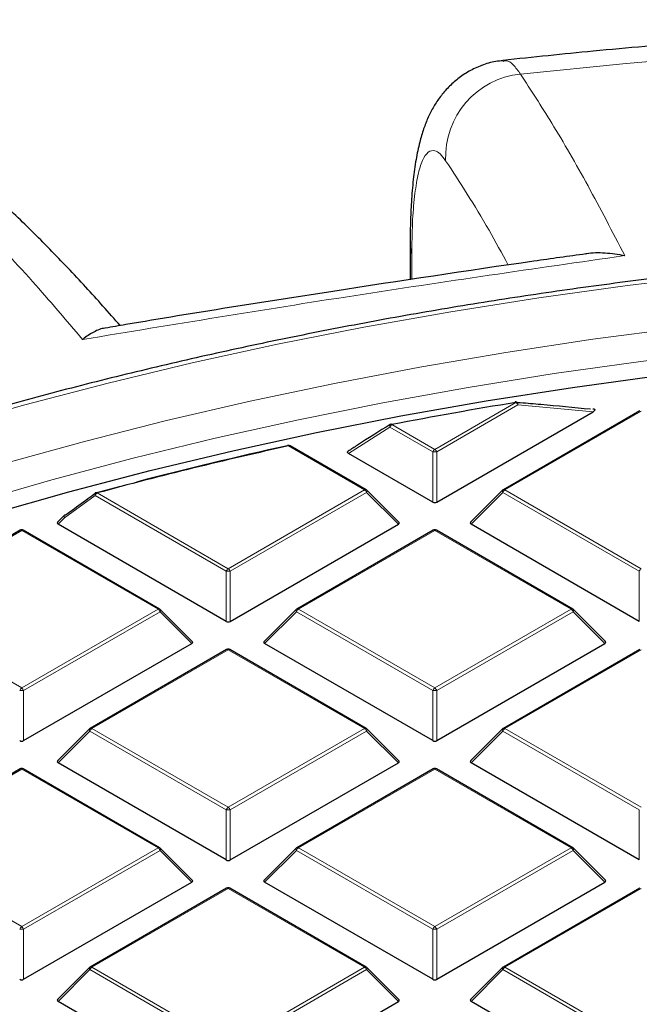
# Model space of a CAD drawing. Units: millimetres. Extents: x 0 to 420, y 0 to 297.
# Drawn here: x 291 to 302, y 219 to 237 of the extents above; entities that cross this region are included whole.
import ezdxf

# ---------------------------------------------------------------- set-up
doc = ezdxf.new("R2010")
doc.units = ezdxf.units.MM

msp = doc.modelspace()

# ---------------------------------------------------------------- linework, layer by layer
at = {"color": 7, "linetype": 'Continuous', "lineweight": 25}
for p, q in [((298.2243, 232.5939), (298.2243, 231.9858)), ((298.6929, 228.076), (301.4449, 229.6647)), ((302.2659, 229.6778), (299.8653, 228.292)), ((301.4495, 229.7099), (301.4429, 229.7106)), ((297.4505, 228.292), (296.1115, 229.0649)), ((298.6229, 228.076), (297.1397, 228.9322)), ((298.0258, 227.7194), (297.4623, 228.2829)), ((299.8534, 228.2829), (299.2899, 227.7194)), ((292.1347, 227.8373), (292.0168, 227.7194)), ((294.9863, 225.9766), (292.0259, 227.6857)), ((295.0563, 225.9766), (298.0168, 227.6857)), ((302.2594, 225.9766), (299.299, 227.6857)), ((291.3562, 227.5785), (288.9556, 226.1926)), ((293.8139, 226.1926), (291.4133, 227.5785)), ((298.6293, 227.5785), (296.2287, 226.1926)), ((301.087, 226.1926), (298.6864, 227.5785)), ((294.3893, 225.62), (293.8258, 226.1835)), ((296.2169, 226.1835), (295.6534, 225.62)), ((301.6624, 225.62), (301.0989, 226.1835)), ((291.4198, 223.8773), (294.3802, 225.5864)), ((298.6229, 223.8773), (295.6624, 225.5864)), ((298.6929, 223.8773), (301.6533, 225.5864)), ((294.9928, 225.4791), (292.5922, 224.0933)), ((297.4505, 224.0933), (295.0499, 225.4791)), ((302.2659, 225.4791), (299.8653, 224.0933)), ((292.5803, 224.0842), (292.0168, 223.5207)), ((298.0258, 223.5207), (297.4623, 224.0842)), ((299.8534, 224.0842), (299.2899, 223.5207)), ((294.9863, 221.778), (292.0259, 223.487)), ((295.0563, 221.778), (298.0168, 223.487)), ((302.2594, 221.778), (299.299, 223.487)), ((291.3562, 223.3798), (288.9556, 221.994)), ((293.8139, 221.994), (291.4133, 223.3798)), ((298.6293, 223.3798), (296.2287, 221.994)), ((301.087, 221.994), (298.6864, 223.3798)), ((294.3893, 221.4214), (293.8258, 221.9849)), ((296.2169, 221.9849), (295.6534, 221.4214)), ((301.6624, 221.4214), (301.0989, 221.9849)), ((291.4198, 219.6786), (294.3802, 221.3877)), ((294.9928, 221.2805), (292.5922, 219.8946)), ((297.4505, 219.8946), (295.0499, 221.2805)), ((298.6229, 219.6786), (295.6624, 221.3877)), ((298.6929, 219.6786), (301.6533, 221.3877)), ((302.2659, 221.2805), (299.8653, 219.8946)), ((292.5803, 219.8855), (292.0168, 219.322)), ((298.0258, 219.322), (297.4623, 219.8855)), ((299.8534, 219.8855), (299.2899, 219.322)), ((294.9863, 217.5793), (292.0259, 219.2884)), ((295.0563, 217.5793), (298.0168, 219.2884)), ((302.2594, 217.5793), (299.299, 219.2884))]:
    msp.add_line(p, q, dxfattribs=at)
at = {"color": 8, "linetype": 'Continuous', "lineweight": 18}
for p, q in [((298.2534, 232.4281), (298.2534, 231.9902)), ((298.6579, 229.0026), (300.0874, 229.8279)), ((300.1224, 229.7844), (298.6929, 228.9591)), ((301.4449, 229.6647), (300.1224, 229.7844)), ((302.2944, 229.675), (299.8938, 228.2891)), ((297.8684, 229.3946), (297.1397, 228.9322)), ((298.6229, 228.9591), (297.8684, 229.3946)), ((297.9034, 229.4382), (298.6579, 229.0026)), ((297.4219, 228.2891), (296.0829, 229.0621)), ((298.6229, 228.076), (298.6229, 228.9591)), ((298.6929, 228.9591), (298.6929, 228.076)), ((292.6784, 228.1921), (292.1402, 227.8)), ((294.9863, 226.8598), (292.6784, 228.1921)), ((292.7134, 228.2356), (295.0213, 226.9033)), ((295.0213, 226.9033), (297.4219, 228.2891)), ((297.4569, 228.2456), (295.0563, 226.8598)), ((298.0168, 227.6857), (297.4569, 228.2456)), ((299.8588, 228.2456), (299.299, 227.6857)), ((302.2594, 226.8598), (299.8588, 228.2456)), ((299.8938, 228.2891), (302.2944, 226.9033)), ((292.1402, 227.8), (292.0259, 227.6857)), ((291.3848, 227.5756), (288.9842, 226.1898)), ((293.7854, 226.1898), (291.3848, 227.5756)), ((298.6579, 227.5756), (296.2573, 226.1898)), ((301.0585, 226.1898), (298.6579, 227.5756)), ((294.9863, 225.9766), (294.9863, 226.8598)), ((295.0563, 226.8598), (295.0563, 225.9766)), ((302.2594, 225.9766), (302.2594, 226.8598)), ((288.9842, 226.1898), (291.3848, 224.804)), ((291.3848, 224.804), (293.7854, 226.1898)), ((293.8204, 226.1463), (291.4198, 224.7604)), ((294.3802, 225.5864), (293.8204, 226.1463)), ((296.2223, 226.1463), (295.6624, 225.5864)), ((298.6229, 224.7604), (296.2223, 226.1463)), ((296.2573, 226.1898), (298.6579, 224.804)), ((298.6579, 224.804), (301.0585, 226.1898)), ((301.0935, 226.1463), (298.6929, 224.7604)), ((301.6533, 225.5864), (301.0935, 226.1463)), ((295.0213, 225.4763), (292.6207, 224.0905)), ((297.4219, 224.0905), (295.0213, 225.4763)), ((302.2944, 225.4763), (299.8938, 224.0905)), ((291.4198, 224.7604), (291.4198, 223.8773)), ((298.6229, 223.8773), (298.6229, 224.7604)), ((298.6929, 224.7604), (298.6929, 223.8773)), ((292.5857, 224.0469), (292.0259, 223.487)), ((294.9863, 222.6611), (292.5857, 224.0469)), ((292.6207, 224.0905), (295.0213, 222.7046)), ((295.0213, 222.7046), (297.4219, 224.0905)), ((297.4569, 224.0469), (295.0563, 222.6611)), ((298.0168, 223.487), (297.4569, 224.0469)), ((299.8588, 224.0469), (299.299, 223.487)), ((302.2594, 222.6611), (299.8588, 224.0469)), ((299.8938, 224.0905), (302.2944, 222.7046)), ((291.3848, 223.377), (288.9842, 221.9911)), ((293.7854, 221.9911), (291.3848, 223.377)), ((298.6579, 223.377), (296.2573, 221.9911)), ((301.0585, 221.9911), (298.6579, 223.377)), ((294.9863, 221.778), (294.9863, 222.6611)), ((295.0563, 222.6611), (295.0563, 221.778)), ((302.2594, 221.778), (302.2594, 222.6611)), ((288.9842, 221.9911), (291.3848, 220.6053)), ((291.3848, 220.6053), (293.7854, 221.9911)), ((293.8204, 221.9476), (291.4198, 220.5618)), ((294.3802, 221.3877), (293.8204, 221.9476)), ((296.2223, 221.9476), (295.6624, 221.3877)), ((298.6229, 220.5618), (296.2223, 221.9476)), ((296.2573, 221.9911), (298.6579, 220.6053)), ((298.6579, 220.6053), (301.0585, 221.9911)), ((301.0935, 221.9476), (298.6929, 220.5618)), ((301.6533, 221.3877), (301.0935, 221.9476)), ((295.0213, 221.2776), (292.6207, 219.8918)), ((297.4219, 219.8918), (295.0213, 221.2776)), ((302.2944, 221.2776), (299.8938, 219.8918)), ((291.4198, 220.5618), (291.4198, 219.6786)), ((298.6229, 219.6786), (298.6229, 220.5618)), ((298.6929, 220.5618), (298.6929, 219.6786)), ((292.5857, 219.8483), (292.0259, 219.2884)), ((294.9863, 218.4624), (292.5857, 219.8483)), ((292.6207, 219.8918), (295.0213, 218.506)), ((295.0213, 218.506), (297.4219, 219.8918)), ((297.4569, 219.8483), (295.0563, 218.4624)), ((298.0168, 219.2884), (297.4569, 219.8483)), ((299.8588, 219.8483), (299.299, 219.2884)), ((302.2594, 218.4624), (299.8588, 219.8483)), ((299.8938, 219.8918), (302.2944, 218.506))]:
    msp.add_line(p, q, dxfattribs=at)
at = {"color": 8, "linetype": 'Continuous', "lineweight": 18, "flags": 128}
for points in [[(317.0837, 236.2415), (315.1974, 236.2866), (313.3096, 236.3027), (311.4218, 236.2898), (309.5352, 236.248), (307.6513, 236.1773), (305.7712, 236.0777), (303.8964, 235.9492), (302.0282, 235.7921), (300.1678, 235.6064)], [(313.1995, 232.5957), (311.5945, 232.581), (309.991, 232.5373), (308.3907, 232.4645), (306.7952, 232.3627), (305.206, 232.2321), (303.6247, 232.0727), (302.0528, 231.8847), (300.492, 231.6683), (298.9436, 231.4236), (297.4094, 231.1511), (295.8908, 230.8508), (294.3892, 230.5232), (292.9062, 230.1685), (291.4432, 229.7871), (290.0018, 229.3793), (288.5832, 228.9456), (287.1889, 228.4864), (285.8203, 228.0022), (284.4787, 227.4933), (283.1654, 226.9604), (281.8818, 226.4039), (280.6291, 225.8245), (279.8351, 225.4373)], [(298.2243, 232.5933), (298.2243, 232.5907), (298.2534, 232.4281)], [(291.0618, 228.7467), (292.489, 229.141), (293.9373, 229.5089), (295.4052, 229.85), (296.8912, 230.1639), (298.3937, 230.4502), (299.9113, 230.7088), (301.4424, 230.9394), (302.9854, 231.1416), (304.5388, 231.3154), (306.101, 231.4605), (307.6705, 231.5767), (309.2455, 231.6641), (310.8246, 231.7224), (312.4061, 231.7516), (313.9884, 231.7517), (315.5699, 231.7228), (317.149, 231.6647)], [(313.1997, 231.2575), (311.628, 231.243), (310.0579, 231.1995), (308.4911, 231.1271), (306.929, 231.026), (305.3733, 230.8961), (303.8256, 230.7377), (302.2874, 230.5508), (300.7603, 230.3357), (299.2459, 230.0927), (297.7457, 229.8218), (296.2612, 229.5235), (294.7939, 229.198), (293.3454, 228.8457), (291.917, 228.4668), (290.5104, 228.0619)], [(300.0874, 229.8279), (300.0854, 229.8316), (300.0834, 229.8345), (300.0815, 229.8365), (300.0796, 229.8375), (300.0782, 229.8376)], [(300.1224, 229.7844), (300.1215, 229.7983), (300.1185, 229.8111), (300.1136, 229.8222), (300.1071, 229.8307), (300.0994, 229.8362), (300.0917, 229.8382)], [(297.8732, 229.44), (297.8694, 229.4368), (297.8659, 229.4311), (297.864, 229.4236), (297.8638, 229.4148), (297.8653, 229.405), (297.8684, 229.3946)], [(297.9034, 229.4382), (297.901, 229.4419), (297.8987, 229.4447), (297.8965, 229.4466), (297.8943, 229.4476), (297.8926, 229.4476)], [(296.0829, 229.0621), (296.0803, 229.0657), (296.0777, 229.0685), (296.0751, 229.0704), (296.0728, 229.0713), (296.0707, 229.0713)], [(292.7134, 228.2356), (292.7102, 228.2391), (292.7071, 228.2418), (292.7041, 228.2435), (292.7012, 228.2443), (292.6986, 228.2442), (292.6984, 228.2441)], [(297.4569, 228.2456), (297.4609, 228.2528), (297.4638, 228.2597), (297.4656, 228.2662), (297.4662, 228.272), (297.4656, 228.277), (297.4638, 228.2811), (297.4623, 228.2829)], [(299.8534, 228.2829), (299.852, 228.2811), (299.8502, 228.277), (299.8496, 228.272), (299.8502, 228.2662), (299.852, 228.2597), (299.8549, 228.2528), (299.8588, 228.2456)], [(292.1402, 227.8), (292.1362, 227.8072), (292.1333, 227.8141), (292.1315, 227.8206), (292.1309, 227.8264), (292.1315, 227.8314), (292.1333, 227.8355), (292.1347, 227.8373)], [(293.8204, 226.1463), (293.8243, 226.1535), (293.8272, 226.1604), (293.829, 226.1668), (293.8296, 226.1727), (293.829, 226.1777), (293.8272, 226.1817), (293.8258, 226.1835)], [(296.2169, 226.1835), (296.2154, 226.1817), (296.2136, 226.1777), (296.213, 226.1727), (296.2136, 226.1668), (296.2154, 226.1604), (296.2183, 226.1535), (296.2223, 226.1463)], [(301.0935, 226.1463), (301.0974, 226.1535), (301.1003, 226.1604), (301.1021, 226.1668), (301.1027, 226.1727), (301.1021, 226.1777), (301.1003, 226.1817), (301.0989, 226.1835)], [(292.5803, 224.0842), (292.5789, 224.0824), (292.5771, 224.0783), (292.5765, 224.0733), (292.5771, 224.0675), (292.5789, 224.0611), (292.5818, 224.0541), (292.5857, 224.0469)], [(297.4569, 224.0469), (297.4609, 224.0541), (297.4638, 224.0611), (297.4656, 224.0675), (297.4662, 224.0733), (297.4656, 224.0783), (297.4638, 224.0824), (297.4623, 224.0842)], [(299.8534, 224.0842), (299.852, 224.0824), (299.8502, 224.0783), (299.8496, 224.0733), (299.8502, 224.0675), (299.852, 224.0611), (299.8549, 224.0541), (299.8588, 224.0469)], [(293.8204, 221.9476), (293.8243, 221.9548), (293.8272, 221.9617), (293.829, 221.9682), (293.8296, 221.974), (293.829, 221.979), (293.8272, 221.9831), (293.8258, 221.9849)], [(296.2169, 221.9849), (296.2154, 221.9831), (296.2136, 221.979), (296.213, 221.974), (296.2136, 221.9682), (296.2154, 221.9617), (296.2183, 221.9548), (296.2223, 221.9476)], [(301.0935, 221.9476), (301.0974, 221.9548), (301.1003, 221.9617), (301.1021, 221.9682), (301.1027, 221.974), (301.1021, 221.979), (301.1003, 221.9831), (301.0989, 221.9849)], [(292.5803, 219.8855), (292.5789, 219.8837), (292.5771, 219.8797), (292.5765, 219.8746), (292.5771, 219.8688), (292.5789, 219.8624), (292.5818, 219.8555), (292.5857, 219.8483)], [(297.4569, 219.8483), (297.4609, 219.8555), (297.4638, 219.8624), (297.4656, 219.8688), (297.4662, 219.8746), (297.4656, 219.8797), (297.4638, 219.8837), (297.4623, 219.8855)], [(299.8534, 219.8855), (299.852, 219.8837), (299.8502, 219.8797), (299.8496, 219.8746), (299.8502, 219.8688), (299.852, 219.8624), (299.8549, 219.8555), (299.8588, 219.8483)]]:
    msp.add_lwpolyline(points, dxfattribs=at)
at = {"color": 7, "linetype": 'Continuous', "lineweight": 25, "flags": 128}
for points in [[(290.8055, 227.858), (292.2169, 228.2574), (293.6496, 228.6307), (295.1022, 228.9774), (296.5732, 229.2971), (298.0612, 229.5897), (299.5645, 229.8547), (301.0818, 230.0919), (302.6113, 230.301), (304.1516, 230.4819), (305.7012, 230.6343), (307.2583, 230.7581), (308.8215, 230.8532), (310.3892, 230.9195), (311.9598, 230.9568), (313.5316, 230.9653), (315.103, 230.9448), (316.6726, 230.8954), (318.2386, 230.8171)], [(300.0782, 229.8376), (300.0779, 229.8376), (300.0764, 229.8367), (300.0751, 229.8348), (300.0739, 229.8321)], [(292.6923, 228.2382), (293.1079, 228.3497), (293.1328, 228.3563)]]:
    msp.add_lwpolyline(points, dxfattribs=at)
at = {"color": 8, "linetype": 'Continuous', "lineweight": 18}
for centre, radius, start, end in [((300.3228, 234.1399), 1.4747, 96.03235, 182.2949), ((300.0401, 229.754), 0.0877, 20.22711, 57.36203), ((297.9507, 229.3643), 0.0877, 122.63797, 159.77289), ((296.0997, 229.0386), 0.0289, 65.84324, 125.46722), ((298.7052, 228.9288), 0.0877, 122.63797, 159.77289), ((298.6579, 228.2356), 0.7244, 87.23102, 92.76898), ((298.6106, 228.9288), 0.0877, 20.22711, 57.36203), ((292.7087, 228.2127), 0.0367, 141.99554, 214.13019), ((292.7607, 228.1618), 0.0877, 122.63797, 159.77289), ((297.4387, 228.2656), 0.0289, 65.84324, 125.46722), ((297.3746, 228.2153), 0.0877, 20.22711, 57.36203), ((299.9411, 228.2153), 0.0877, 122.63797, 159.77289), ((299.8771, 228.2656), 0.0289, 54.53278, 114.15676), ((292.1704, 227.8206), 0.0366, 142.35273, 214.36119), ((291.368, 227.5521), 0.0289, 54.53278, 114.15676), ((291.4015, 227.5521), 0.0289, 65.84324, 125.46722), ((298.6411, 227.5521), 0.0289, 54.53278, 114.15676), ((298.6746, 227.5521), 0.0289, 65.84324, 125.46722), ((295.0686, 226.8295), 0.0877, 122.63797, 159.77289), ((295.0213, 226.1363), 0.7244, 87.23102, 92.76898), ((294.974, 226.8295), 0.0877, 20.22711, 57.36203), ((302.3417, 226.8295), 0.0877, 122.63797, 159.77289), ((293.8021, 226.1663), 0.0289, 65.84324, 125.46722), ((293.7381, 226.1159), 0.0877, 20.22711, 57.36203), ((296.3046, 226.1159), 0.0877, 122.63797, 159.77289), ((296.2405, 226.1663), 0.0289, 54.53278, 114.15676), ((301.0752, 226.1663), 0.0289, 65.84324, 125.46722), ((301.0112, 226.1159), 0.0877, 20.22711, 57.36203), ((295.0046, 225.4528), 0.0289, 54.53278, 114.15676), ((295.0381, 225.4528), 0.0289, 65.84324, 125.46722), ((291.4321, 224.7301), 0.0877, 122.63797, 159.77289), ((291.3848, 224.0369), 0.7244, 87.23102, 92.76898), ((291.3375, 224.7301), 0.0877, 20.22711, 57.36203), ((298.7052, 224.7301), 0.0877, 122.63797, 159.77289), ((298.6579, 224.0369), 0.7244, 87.23102, 92.76898), ((298.6106, 224.7301), 0.0877, 20.22711, 57.36203), ((292.668, 224.0166), 0.0877, 122.63797, 159.77289), ((292.604, 224.0669), 0.0289, 54.53278, 114.15676), ((297.4387, 224.0669), 0.0289, 65.84324, 125.46722), ((297.3746, 224.0166), 0.0877, 20.22711, 57.36203), ((299.9411, 224.0166), 0.0877, 122.63797, 159.77289), ((299.8771, 224.0669), 0.0289, 54.53278, 114.15676), ((291.368, 223.3534), 0.0289, 54.53278, 114.15676), ((291.4015, 223.3534), 0.0289, 65.84324, 125.46722), ((298.6411, 223.3534), 0.0289, 54.53278, 114.15676), ((298.6746, 223.3534), 0.0289, 65.84324, 125.46722), ((295.0686, 222.6308), 0.0877, 122.63797, 159.77289), ((295.0213, 221.9376), 0.7244, 87.23102, 92.76898), ((294.974, 222.6308), 0.0877, 20.22711, 57.36203), ((293.8021, 221.9676), 0.0289, 65.84324, 125.46722), ((293.7381, 221.9173), 0.0877, 20.22711, 57.36203), ((296.3046, 221.9173), 0.0877, 122.63797, 159.77289), ((296.2405, 221.9676), 0.0289, 54.53278, 114.15676), ((301.0752, 221.9676), 0.0289, 65.84324, 125.46722), ((301.0112, 221.9173), 0.0877, 20.22711, 57.36203), ((295.0046, 221.2541), 0.0289, 54.53278, 114.15676), ((295.0381, 221.2541), 0.0289, 65.84324, 125.46722), ((291.4321, 220.5314), 0.0877, 122.63797, 159.77289), ((291.3848, 219.8383), 0.7244, 87.23102, 92.76898), ((291.3375, 220.5314), 0.0877, 20.22711, 57.36203), ((298.7052, 220.5314), 0.0877, 122.63797, 159.77289), ((298.6579, 219.8383), 0.7244, 87.23102, 92.76898), ((298.6106, 220.5314), 0.0877, 20.22711, 57.36203), ((292.668, 219.8179), 0.0877, 122.63797, 159.77289), ((292.604, 219.8683), 0.0289, 54.53278, 114.15676), ((297.4387, 219.8683), 0.0289, 65.84324, 125.46722), ((297.3746, 219.8179), 0.0877, 20.22711, 57.36203), ((299.9411, 219.8179), 0.0877, 122.63797, 159.77289), ((299.8771, 219.8683), 0.0289, 54.53278, 114.15676)]:
    msp.add_arc(centre, radius, start, end, dxfattribs=at)
at = {"color": 7, "linetype": 'Continuous', "lineweight": 25}
for centre, radius, start, end in [((312.3788, 154.633), 76.1928, 99.283455, 100.951793), ((300.0874, 229.7812), 0.0571, 85.74854, 99.28734), ((297.9034, 229.3915), 0.0571, 100.95583, 122.17758), ((311.2893, 159.7834), 70.9279, 102.379871, 105.182749), ((311.4, 159.2365), 71.4929, 102.385722, 104.578902), ((296.0731, 229.0637), 0.00799, 107.77239, 166.77085), ((296.0829, 229.0155), 0.0571, 60.00269, 102.39376), ((292.7134, 228.189), 0.0571, 105.19736, 125.93297), ((297.4219, 228.2425), 0.0571, 44.99845, 60.00269), ((299.8938, 228.2425), 0.0571, 119.99731, 135.00155), ((292.1752, 227.7969), 0.0571, 126.2138, 135.00155), ((292.1513, 227.8289), 0.0172, 81.97963, 125.14771), ((291.3848, 227.529), 0.0571, 60.00269, 119.99731), ((298.6579, 227.529), 0.0571, 60.00269, 119.99731), ((293.7854, 226.1431), 0.0571, 44.99845, 60.00269), ((296.2573, 226.1431), 0.0571, 119.99731, 135.00155), ((301.0585, 226.1431), 0.0571, 44.99845, 60.00269), ((295.0213, 225.4296), 0.0571, 60.00269, 119.99731), ((292.6207, 224.0438), 0.0571, 119.99731, 135.00155), ((297.4219, 224.0438), 0.0571, 44.99845, 60.00269), ((299.8938, 224.0438), 0.0571, 119.99731, 135.00155), ((291.3848, 223.3303), 0.0571, 60.00269, 119.99731), ((298.6579, 223.3303), 0.0571, 60.00269, 119.99731), ((293.7854, 221.9445), 0.0571, 44.99845, 60.00269), ((296.2573, 221.9445), 0.0571, 119.99731, 135.00155), ((301.0585, 221.9445), 0.0571, 44.99845, 60.00269), ((295.0213, 221.231), 0.0571, 60.00269, 119.99731), ((292.6207, 219.8451), 0.0571, 119.99731, 135.00155), ((297.4219, 219.8451), 0.0571, 44.99845, 60.00269), ((299.8938, 219.8451), 0.0571, 119.99731, 135.00155)]:
    msp.add_arc(centre, radius, start, end, dxfattribs=at)
for centre, major_axis, ratio, start_param, end_param in [((298.6579, 228.1096), (0.0571, 0), 0.7452752, 4.0533309, 5.371447), ((292.0842, 227.7059), (0.0738, 0), 0.4471651, 2.4825346, 3.8006507), ((297.9585, 227.7059), (0.0738, 0), 0.4471651, 5.6241273, 6.9422433), ((299.3573, 227.7059), (0.0738, 0), 0.4471651, 2.4825346, 3.8006507), ((295.0213, 226.0103), (0.0571, 0), 0.7452752, 4.0533309, 5.371447), ((294.3219, 225.6066), (0.0738, 0), 0.4471651, 5.6241273, 6.9422433), ((295.7207, 225.6066), (0.0738, 0), 0.4471651, 2.4825346, 3.8006507), ((301.595, 225.6066), (0.0738, 0), 0.4471651, 5.6241273, 6.9422433), ((291.3848, 223.911), (0.0571, 0), 0.7452752, 4.0533309, 5.371447), ((298.6579, 223.911), (0.0571, 0), 0.7452752, 4.0533309, 5.371447), ((292.0842, 223.5072), (0.0738, 0), 0.4471651, 2.4825346, 3.8006507), ((297.9585, 223.5072), (0.0738, 0), 0.4471651, 5.6241273, 6.9422433), ((299.3573, 223.5072), (0.0738, 0), 0.4471651, 2.4825346, 3.8006507), ((295.0213, 221.8116), (0.0571, 0), 0.7452752, 4.0533309, 5.371447), ((294.3219, 221.4079), (0.0738, 0), 0.4471651, 5.6241273, 6.9422433), ((295.7207, 221.4079), (0.0738, 0), 0.4471651, 2.4825346, 3.8006507), ((301.595, 221.4079), (0.0738, 0), 0.4471651, 5.6241273, 6.9422433), ((291.3848, 219.7123), (0.0571, 0), 0.7452752, 4.0533309, 5.371447), ((298.6579, 219.7123), (0.0571, 0), 0.7452752, 4.0533309, 5.371447), ((292.0842, 219.3086), (0.0738, 0), 0.4471651, 2.4825346, 3.8006507), ((297.9585, 219.3086), (0.0738, 0), 0.4471651, 5.6241273, 6.9422433), ((299.3573, 219.3086), (0.0738, 0), 0.4471651, 2.4825346, 3.8006507)]:
    msp.add_ellipse(centre, major_axis=major_axis, ratio=ratio, start_param=start_param, end_param=end_param, dxfattribs=at)
for points, knots in [([(388.2031, 190.8484), (388.2035, 190.8647), (388.2109, 191.261), (388.1838, 192.0375), (388.1183, 193.1764), (388.0026, 194.3135), (387.8434, 195.4481), (387.6389, 196.5796), (387.3896, 197.7077), (387.0955, 198.8316), (386.7567, 199.951), (386.373, 201.0651), (385.9447, 202.1735), (385.4717, 203.2754), (384.9541, 204.3703), (384.392, 205.4573), (383.7856, 206.5359), (383.1352, 207.6053), (382.4409, 208.6647), (381.7031, 209.7134), (380.9222, 210.7505), (380.0987, 211.7752), (379.233, 212.7868), (378.3257, 213.7844), (377.3776, 214.7673), (376.3893, 215.7348), (375.3615, 216.6861), (374.295, 217.6205), (373.1907, 218.5374), (372.0494, 219.4361), (370.872, 220.3162), (369.6593, 221.1769), (368.4123, 222.0178), (367.132, 222.8385), (365.8192, 223.6384), (364.4748, 224.4172), (363.0999, 225.1744), (361.6954, 225.9096), (360.2622, 226.6225), (358.8012, 227.3128), (357.3135, 227.9802), (355.7999, 228.6243), (354.2614, 229.245), (352.699, 229.8418), (351.1137, 230.4147), (349.5062, 230.9632), (347.8778, 231.4873), (346.2292, 231.9866), (344.5616, 232.461), (342.8758, 232.9103), (341.1729, 233.3343), (339.4539, 233.7328), (337.7198, 234.1056), (335.9715, 234.4526), (334.2102, 234.7737), (332.4367, 235.0686), (330.6522, 235.3373), (328.8576, 235.5797), (327.0541, 235.7957), (325.2426, 235.9851), (323.4242, 236.1479), (321.5999, 236.2841), (319.7708, 236.3935), (317.938, 236.4761), (316.1024, 236.5319), (314.2652, 236.5608), (312.4273, 236.5629), (310.59, 236.5381), (308.7541, 236.4865), (306.9208, 236.408), (305.0911, 236.3029), (303.2663, 236.1704), (301.5211, 236.0201), (300.3882, 235.9009), (299.8589, 235.8452)], [0, 0, 0, 0, 0.00057368, 0.01392098, 0.02726705, 0.04061827, 0.05398204, 0.06736555, 0.08077561, 0.09421858, 0.10770024, 0.1212257, 0.13479933, 0.14842465, 0.16210434, 0.17584017, 0.18963299, 0.20348279, 0.21738869, 0.23134905, 0.24536151, 0.25942314, 0.27353053, 0.2876799, 0.30186723, 0.31608839, 0.3303392, 0.34461557, 0.35891355, 0.3732294, 0.38755963, 0.40190105, 0.41625073, 0.4306061, 0.44496485, 0.4593249, 0.47368411, 0.48804111, 0.50239474, 0.51674407, 0.53108836, 0.54542702, 0.55975963, 0.57408589, 0.58840559, 0.60271866, 0.61702507, 0.63132488, 0.64561823, 0.65990528, 0.67418625, 0.68846138, 0.70273097, 0.71699531, 0.73125473, 0.74550959, 0.75976022, 0.77400702, 0.78825034, 0.80249058, 0.81672812, 0.83096337, 0.84519671, 0.85942856, 0.87365931, 0.88788936, 0.90211914, 0.91634903, 0.93057933, 0.94481043, 0.95904274, 0.97327666, 0.98751262, 1, 1, 1, 1]), ([(299.8598, 235.8407), (299.8167, 235.8373), (299.6877, 235.8271), (299.4836, 235.7634), (299.259, 235.6603), (299.0623, 235.5278), (298.8935, 235.3756), (298.7517, 235.2085), (298.6342, 235.0299), (298.5363, 234.838), (298.4549, 234.6293), (298.3836, 234.3855), (298.3234, 234.0965), (298.2754, 233.7499), (298.245, 233.379), (298.2274, 232.994), (298.2254, 232.7283), (298.2244, 232.5938)], [0, 0, 0, 0, 0.0265154, 0.0794446, 0.1306079, 0.1806845, 0.2303738, 0.2805352, 0.3324179, 0.388, 0.4503513, 0.5217056, 0.6151312, 0.7158963, 0.8201604, 0.9089278, 1, 1, 1, 1]), ([(293.1196, 231.1808), (292.9175, 231.4092), (292.5036, 231.8771), (291.8779, 232.5323), (291.2642, 233.142), (290.8624, 233.5071), (290.6725, 233.6796)], [0, 0, 0, 0, 0.2471154, 0.5063171, 0.7666348, 1, 1, 1, 1]), ([(313.1995, 232.6612), (312.932, 232.6604), (312.1567, 232.6583), (310.874, 232.6348), (309.3529, 232.5821), (307.8352, 232.5029), (306.3222, 232.3979), (304.8152, 232.267), (303.3155, 232.1103), (301.8245, 231.9279), (300.3434, 231.7201), (298.8736, 231.4869), (297.4163, 231.2287), (295.9727, 230.9455), (294.5443, 230.6377), (293.1321, 230.3055), (291.7375, 229.9492), (290.3616, 229.569), (289.0057, 229.1654), (287.671, 228.7387), (286.3585, 228.2892), (285.0696, 227.8173), (283.8052, 227.3234), (282.5665, 226.808), (281.3546, 226.2714), (280.1706, 225.7142), (279.0155, 225.1367), (277.8903, 224.5396), (276.7959, 223.9232), (275.7335, 223.2882), (274.7039, 222.635), (273.708, 221.9643), (272.7468, 221.2765), (271.821, 220.5724), (270.9315, 219.8525), (270.0792, 219.1174), (269.2647, 218.3677), (268.4889, 217.6042), (267.7525, 216.8275), (267.056, 216.0383), (266.4002, 215.2373), (265.7856, 214.4253), (265.2128, 213.6029), (264.6824, 212.7709), (264.1948, 211.9301), (263.7504, 211.0813), (263.3497, 210.2253), (262.9926, 209.3628), (262.6812, 208.4945), (262.4291, 207.6861), (262.3016, 207.1655), (262.2458, 206.9377)], [0, 0, 0, 0, 0.0109023, 0.0316051, 0.0523085, 0.073012, 0.0937157, 0.1144198, 0.1351242, 0.155829, 0.1765344, 0.1972404, 0.217947, 0.2386543, 0.2593624, 0.2800715, 0.3007814, 0.3214923, 0.3422043, 0.3629173, 0.3836315, 0.4043469, 0.4250635, 0.4457813, 0.4665003, 0.4872204, 0.5079417, 0.5286641, 0.5493874, 0.5701116, 0.5908363, 0.6115615, 0.6322867, 0.6530115, 0.6737354, 0.6944579, 0.7151784, 0.7358962, 0.7566104, 0.7773202, 0.7980246, 0.8187225, 0.8394129, 0.8600948, 0.880767, 0.9014287, 0.9220791, 0.9427177, 0.9633441, 0.9839584, 1, 1, 1, 1]), ([(301.3203, 232.4416), (301.0145, 232.3989), (299.5288, 232.1918), (296.8273, 231.7776), (294.3118, 231.3853), (292.9765, 231.1564), (292.8567, 231.1358)], [0, 0, 0, 0, 0.1084385, 0.5266383, 0.9575348, 1, 1, 1, 1]), ([(301.32, 232.4437), (301.3231, 232.4444), (301.4286, 232.4692), (301.658, 232.4643), (301.8856, 232.4378), (302.0022, 232.4122), (302.003, 232.4121)], [0, 0, 0, 0, 0.0145754, 0.4992784, 0.9965046, 1, 1, 1, 1]), ([(292.857, 231.1343), (292.8543, 231.1342), (292.7885, 231.1328), (292.6541, 231.0714), (292.5237, 230.9891), (292.4589, 230.936), (292.4584, 230.9357)], [0, 0, 0, 0, 0.021236, 0.5087634, 0.9965282, 1, 1, 1, 1]), ([(300.0877, 229.831), (300.1132, 229.8291), (300.2593, 229.8182), (300.6961, 229.7831), (301.1072, 229.7418), (301.3979, 229.7126)], [0, 0, 0, 0, 0.0584325, 0.3342361, 1, 1, 1, 1]), ([(301.4498, 229.7147), (301.4502, 229.7147), (301.4559, 229.7144), (301.4643, 229.7124), (301.4729, 229.7082), (301.477, 229.7037), (301.4785, 229.6979), (301.4758, 229.6892), (301.4649, 229.6772), (301.4522, 229.6693), (301.4449, 229.6647)], [0, 0, 0, 0, 0.0114696, 0.1532233, 0.2315038, 0.3101878, 0.3829214, 0.5000773, 0.7115594, 1, 1, 1, 1]), ([(297.8727, 229.4407), (297.6797, 229.3202), (297.4321, 229.1658), (297.1869, 229.0053), (297.1328, 228.97)], [0, 0, 0, 0, 0.7797549, 1, 1, 1, 1]), ([(297.1397, 228.9322), (297.1351, 228.9353), (297.127, 228.9407), (297.1213, 228.9505), (297.1219, 228.9594), (297.1266, 228.966), (297.1314, 228.9688), (297.133, 228.9698)], [0, 0, 0, 0, 0.2878882, 0.5042321, 0.7221605, 0.907197, 1, 1, 1, 1]), ([(292.1537, 227.8459), (292.1802, 227.8654), (292.3129, 227.9624), (292.4924, 228.0932), (292.6456, 228.2043), (292.6923, 228.2382)], [0, 0, 0, 0, 0.1479738, 0.7398695, 1, 1, 1, 1])]:
    msp.add_open_spline(points, degree=3, knots=knots, dxfattribs=at)
at = {"color": 8, "linetype": 'Continuous', "lineweight": 18}
for points, knots in [([(299.8608, 235.8272), (299.8797, 235.8345), (299.9346, 235.8556), (300.0384, 235.7797), (300.1245, 235.6645), (300.1678, 235.6064)], [0, 0, 0, 0, 0.20781062, 0.60092359, 1, 1, 1, 1]), ([(300.1678, 235.6064), (300.3504, 235.3248), (300.7437, 234.7184), (301.3555, 233.6608), (301.7871, 232.8285), (302.003, 232.4121)], [0, 0, 0, 0, 0.3022134, 0.6508483, 1, 1, 1, 1]), ([(298.8493, 234.0808), (298.8162, 234.1249), (298.75, 234.2131), (298.6456, 234.2734), (298.5395, 234.2492), (298.439, 234.1026), (298.3579, 233.8381), (298.2984, 233.4656), (298.2607, 232.9979), (298.2558, 232.618), (298.2534, 232.4281)], [0, 0, 0, 0, 0.0975464, 0.1950927, 0.3292496, 0.4634063, 0.5975546, 0.7317028, 0.8658514, 1, 1, 1, 1]), ([(299.953, 232.2453), (299.8395, 232.4537), (299.4676, 233.1364), (299.1028, 233.6937), (298.8493, 234.0808)], [0, 0, 0, 0, 0.3051784, 1, 1, 1, 1]), ([(292.4584, 230.9357), (292.1644, 231.2808), (291.531, 232.024), (290.5674, 233.0436), (289.9042, 233.6594), (289.5723, 233.9674)], [0, 0, 0, 0, 0.3022134, 0.6508483, 1, 1, 1, 1])]:
    msp.add_open_spline(points, degree=3, knots=knots, dxfattribs=at)
msp.add_open_spline([(302.003, 232.4121), (300.4126, 232.1821), (297.2317, 231.722), (294.0495, 231.1978), (292.4584, 230.9357)], degree=3, dxfattribs=at)

doc.saveas('drawing.dxf')
